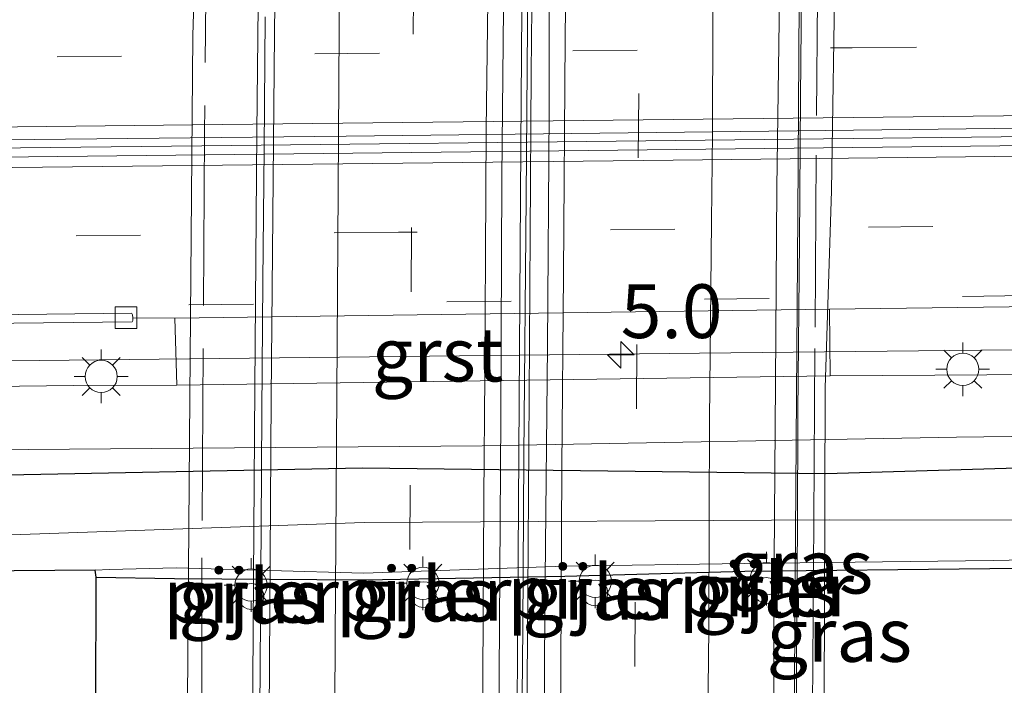
# Model space of a CAD drawing. Units: metres. Extents: x 110000 to 120009, y 487500 to 493753.
# Drawn here: x 112805 to 112851, y 488610 to 488640 of the extents above; entities that cross this region are included whole.
import ezdxf
from ezdxf.enums import TextEntityAlignment as Align

# ---------------------------------------------------------------- set-up
doc = ezdxf.new("R2010")
doc.units = ezdxf.units.M
doc.linetypes.add('IE-TERREINAFSCHEIDING', pattern=[10, 8, -2])
doc.linetypes.add('VW-3-9_STREEP', pattern=[12, 3, -9])
doc.layers.get('0').update_dxf_attribs({"lineweight": 25})
for name, color, linetype, lineweight in [('B-ME-AM-KILOMETR-S-B1', 7, 'Continuous', 18), ('B-ME-BV-GELEIDECONSTRUCTIE-BARRIER-L-B1', 213, 'BV-STEPBARRIER', 18), ('B-ME-BV-GELEIDECONSTRUCTIE-BARRIER-L-B2', 213, 'BV-STEPBARRIER', 18), ('B-ME-BV-GELEIDECONSTRUCTIE-GELEIDERAIL-L-B1', 213, 'BV-GELEIDERAIL', 18), ('B-ME-BV-GELEIDECONSTRUCTIE-GELEIDERAIL-L-B2', 213, 'BV-GELEIDERAIL', 18), ('B-ME-IE-GRASLAND-GV-B6', 93, 'Continuous', 18), ('B-ME-IE-MEUBILAIR_WEGMEUBILAIR-LICHTMAST-S-B1', 8, 'Continuous', 18), ('B-ME-IE-TERREINAFSCHEIDING-RASTERHEKWERK-L-B2', 8, 'IE-TERREINAFSCHEIDING', 18), ('B-ME-KW-PIJLER-GV-B6', 173, 'Continuous', 18), ('B-ME-KW-VIADUCT-GV-B7', 173, 'Continuous', 18), ('B-ME-OG-WATER-GV-B6', 153, 'Continuous', 18), ('B-ME-VH-VERH_SOORT-BETON-OVERIG-GV-B6', 8, 'IE-TERREINAFSCHEIDING-NATUURLIJK-HOUTWAL', 18), ('B-ME-VH-VERH_SOORT-BETON-OVERIG-GV-B7', 8, 'IE-TERREINAFSCHEIDING-NATUURLIJK-HOUTWAL', 18), ('B-ME-VH-VERH_SOORT-BITUMEN-GV-B6', 8, 'IE-TERREINAFSCHEIDING-NATUURLIJK-HOUTWAL', 18), ('B-ME-VH-VERH_SOORT-BITUMEN-GV-B7', 8, 'IE-TERREINAFSCHEIDING-NATUURLIJK-HOUTWAL', 18), ('B-ME-VH-VERH_SOORT-GV-B6', 8, 'Continuous', 18), ('B-ME-VV-KOLK-S-B1', 8, 'Continuous', 18), ('B-ME-VW-MARKERING-39STREEP-015-L-B1', 255, 'VW-3-9_STREEP', 18), ('B-ME-VW-MARKERING-39STREEP-015-L-B2', 255, 'VW-3-9_STREEP', 18), ('B-ME-VW-MARKERING-STREEP-015-L-B1', 7, 'Continuous', 18), ('B-ME-VW-MARKERING-STREEP-015-L-B2', 7, 'Continuous', 18)]:
    doc.layers.add(name, color=color, linetype=linetype, lineweight=lineweight)
doc.layers.add('B-ME-GW-INSTEEKWATERGANG-L-B1', color=10, linetype='Continuous')
doc.layers.add('B-ME-KG-KADASTRAAL-OPNAMEDTMGRENS-L-B1', color=10, linetype='Continuous')
doc.styles.add('NLCS-ISO', font='NLCS-ISO.TTF')
doc.linetypes.add('BV-GELEIDERAIL', pattern='A,10,-3,[108,NLCS.SHX,S=1,R=0,X=0,Y=0],-3', length=16)
doc.linetypes.add('BV-STEPBARRIER', pattern='A,1,-1,[16,NLCS.SHX,S=1,R=0,X=-1,Y=0],1', length=3)
doc.linetypes.add('IE-TERREINAFSCHEIDING-NATUURLIJK-HOUTWAL', pattern='A,7,-1.5,[67,NLCS.SHX,S=0.75,R=45,X=0,Y=0],-1.5,7,-1.5,[70,NLCS.SHX,S=0.75,R=0,X=0,Y=0],-1.5', length=20)

# ---------------------------------------------------------------- blocks, each defined once
blk = doc.blocks.new('hecto')
for p, q in [((0, 0.625), (-0.625, 0)), ((0, -0.625), (0, 0.625)), ((-0.625, 0), (0.625, 0)), ((0.625, 0), (0, -0.625))]:
    blk.add_line(p, q)
blk = doc.blocks.new('kolk')
blk.add_lwpolyline([(-0.5, -0.5), (0.5, -0.5), (0.5, 0.5), (-0.5, 0.5)], close=True)
blk = doc.blocks.new('lantaarnpaal')
for p, q in [((0, 0.75), (0, 1.25)), ((-0.884, 0.884), (-0.53, 0.53)), ((0.53, 0.53), (0.884, 0.884)), ((-0.75, 0), (-1.25, 0)), ((0.75, 0), (1.25, 0)), ((-0.53, -0.53), (-0.884, -0.884)), ((0, -0.75), (0, -1.25)), ((0.53, -0.53), (0.884, -0.884))]:
    blk.add_line(p, q)
blk.add_circle((0, 0), 0.75)

msp = doc.modelspace()

# ---------------------------------------------------------------- linework, layer by layer
at = {"layer": 'B-ME-BV-GELEIDECONSTRUCTIE-BARRIER-L-B1'}
msp.add_polyline3d([(112500.748, 488631.069, 1.25), (112502.25, 488631.085, 1.249), (112550.753, 488631.631, 1.225), (112595.631, 488632.166, 1.238), (112638.153, 488632.65, 1.243), (112683.504, 488633.137, 1.242), (112724.467, 488633.593, 1.23), (112767.399, 488634.088, 1.26), (112813.828, 488634.606, 1.236), (112857.905, 488635.103, 1.249), (112903.202, 488635.618, 1.257), (112913.268, 488635.729, 1.257)], dxfattribs=at)
at = {"layer": 'B-ME-BV-GELEIDECONSTRUCTIE-BARRIER-L-B2'}
msp.add_polyline3d([(112818.776, 488732.084, 10.086), (112818.737, 488730.996, 10.086), (112818.255, 488718.344, 9.989), (112817.747, 488707.698, 9.838), (112817.384, 488695.596, 9.707), (112817.039, 488681.697, 9.567), (112816.86, 488666.543, 9.512), (112816.739, 488660.814, 9.507), (112816.52, 488648.53, 9.473), (112816.388, 488635.237, 9.455), (112816.294, 488623.38, 9.402), (112816.221, 488612.218, 9.324), (112816.101, 488593.391, 9.209), (112816.074, 488588.751, 9.19)], dxfattribs=at)
at = {"layer": 'B-ME-BV-GELEIDECONSTRUCTIE-GELEIDERAIL-L-B1'}
msp.add_polyline3d([(112913.437, 488625.744, 0.237), (112885.005, 488625.462, 0.254), (112836.977, 488624.96, 0.225), (112788.09, 488624.42, 0.23), (112740.189, 488623.873, 0.225), (112692.014, 488623.34, 0.211), (112644.406, 488622.79, 0.196), (112598.002, 488622.279, 0.204), (112550.062, 488621.721, 0.227), (112502.37, 488621.18, 0.341), (112500.842, 488621.163, 0.342)], dxfattribs=at)
at = {"layer": 'B-ME-BV-GELEIDECONSTRUCTIE-GELEIDERAIL-L-B2'}
for points in [[(112841.307, 488589.121, 8.927), (112841.393, 488592.87, 8.959), (112841.454, 488599.454, 9.006), (112841.483, 488606.205, 9.058), (112841.488, 488611.507, 9.077), (112841.54, 488616.851, 9.11), (112841.564, 488622.195, 9.141), (112841.634, 488630.169, 9.177), (112841.682, 488636.854, 9.215), (112841.748, 488643.468, 9.234), (112841.847, 488651.306, 9.237), (112841.945, 488659.326, 9.244), (112842.031, 488666.007, 9.267), (112842.13, 488672.647, 9.284), (112842.281, 488680.766, 9.304), (112842.451, 488687.477, 9.298), (112842.598, 488692.81, 9.298), (112842.809, 488700.787, 9.277), (112842.993, 488707.35, 9.261), (112843.325, 488714.955, 9.248), (112843.579, 488720.312, 9.229), (112843.828, 488725.578, 9.189), (112844.073, 488732.655, 9.115)], [(112828.634, 488591.951, 9.23), (112828.644, 488596.271, 9.263), (112828.688, 488604.204, 9.306), (112828.767, 488612.186, 9.357), (112828.803, 488620.174, 9.393), (112828.911, 488632.208, 9.451), (112828.985, 488640.191, 9.488), (112829.059, 488648.246, 9.527), (112829.135, 488660.157, 9.572), (112829.286, 488668.18, 9.58), (112829.377, 488676.145, 9.591), (112829.517, 488682.003, 9.595), (112829.644, 488688.179, 9.598), (112829.805, 488694.722, 9.605), (112830, 488700.263, 9.604), (112830.212, 488706.305, 9.575), (112830.45, 488712.166, 9.579), (112830.807, 488720.166, 9.56), (112831.145, 488727.746, 9.557), (112831.171, 488728.378, 9.524)]]:
    msp.add_polyline3d(points, dxfattribs=at)
at = {"layer": 'B-ME-GW-INSTEEKWATERGANG-L-B1'}
for points in [[(112746.62, 488618.932, -0.651), (112767.429, 488619.117, -0.64), (112779.672, 488618.866, -0.732), (112802.379, 488619.244, -0.569), (112821.296, 488619.617, -0.723), (112842.861, 488619.362, -0.865), (112863.851, 488619.976, -0.758), (112883.722, 488620.292, -0.638), (112904.759, 488620.156, -0.781), (112913.528, 488620.322, -0.768)], [(112808.908, 488614.53, -2.048), (112812.556, 488614.474, -2.118), (112821.382, 488614.411, -2.099), (112830.723, 488614.575, -2.099), (112839.088, 488614.819, -2.062), (112850.492, 488614.94, -2.045), (112856.562, 488614.984, -2.091), (112867.413, 488614.859, -1.962), (112874.508, 488615.15, -2.013)]]:
    msp.add_polyline3d(points, dxfattribs=at)
at = {"layer": 'B-ME-IE-GRASLAND-GV-B6'}
for points in [[(112889.616, 488627.604, -0.426), (112913.401, 488627.871, -0.396), (112913.453, 488624.747, -0.481), (112880.394, 488624.262, -0.493), (112868.696, 488624.187, -0.486), (112864.951, 488624.047, -0.492), (112843.058, 488623.908, -0.544), (112843.037, 488627.009, -0.481), (112889.616, 488627.604, -0.426)], [(112607.512, 488621.331, -0.485), (112559.114, 488620.732, -0.47), (112519.592, 488620.332, -0.449), (112500.853, 488620.055, -0.451), (112500.822, 488623.255, -0.357), (112507.156, 488623.341, -0.362), (112507.135, 488622.972, -0.346), (112555.062, 488623.525, -0.444), (112602.55, 488624.077, -0.514), (112649.686, 488624.577, -0.504), (112696.529, 488625.14, -0.48), (112745.05, 488625.665, -0.437), (112789.932, 488626.181, -0.444), (112810.576, 488626.418, -0.515), (112810.615, 488626.477, -0.516), (112810.609, 488626.606, -0.51), (112812.573, 488626.584, -0.462), (112812.664, 488623.474, -0.512), (112807.835, 488623.454, -0.504), (112759.157, 488622.85, -0.516), (112734.456, 488622.63, -0.483), (112685.627, 488622.169, -0.48), (112643.639, 488621.718, -0.49), (112607.512, 488621.331, -0.485)], [(112521.767, 488615.462, -0.592), (112520.064, 488614.865, -0.647), (112519.867, 488614.024, -0.739), (112519.956, 488612.438, -0.763), (112500.928, 488612.204, -1.188), (112500.88, 488617.231, -0.487), (112544.407, 488617.684, -0.524), (112592.897, 488618.279, -0.538), (112638.77, 488618.749, -0.566), (112683.789, 488619.222, -0.552), (112731.14, 488619.72, -0.577), (112778.832, 488620.263, -0.561), (112826.864, 488620.652, -0.695), (112848.948, 488621.054, -0.646), (112897.552, 488621.639, -0.669), (112903.092, 488621.786, -0.648), (112908.142, 488621.777, -0.62)], [(112913.528, 488620.322, -0.768), (112904.759, 488620.156, -0.781), (112883.722, 488620.292, -0.638), (112863.851, 488619.976, -0.758), (112842.861, 488619.362, -0.865), (112821.296, 488619.617, -0.723), (112802.379, 488619.244, -0.569), (112779.672, 488618.866, -0.732), (112767.429, 488619.117, -0.64), (112746.62, 488618.932, -0.651), (112726.321, 488618.763, -0.608), (112704.893, 488618.598, -0.582), (112685.665, 488618.493, -0.574), (112664.19, 488618.312, -0.567), (112641.436, 488617.941, -0.618), (112621, 488617.757, -0.561), (112603.432, 488617.775, -0.6), (112584.279, 488617.705, -0.542), (112558.663, 488616.406, -0.702), (112539.942, 488616.046, -0.602), (112523.247, 488615.736, -0.568), (112521.767, 488615.462, -0.592)], [(112746.62, 488618.932, -0.651), (112767.429, 488619.117, -0.64), (112779.672, 488618.866, -0.732), (112802.379, 488619.244, -0.569), (112821.296, 488619.617, -0.723), (112842.861, 488619.362, -0.865), (112863.851, 488619.976, -0.758), (112883.722, 488620.292, -0.638), (112904.759, 488620.156, -0.781), (112913.528, 488620.322, -0.768)], [(112913.573, 488617.671, -2.207), (112904.957, 488617.623, -2.197), (112883.664, 488617.467, -2.186), (112863.385, 488617.179, -2.203), (112843.043, 488617.202, -2.209), (112821.385, 488617.078, -2.191), (112802.273, 488616.413, -2.165), (112779.902, 488616.014, -2.188)], [(112812.556, 488614.474, -2.118), (112808.908, 488614.53, -2.048), (112808.855, 488614.855, -2.268), (112809.525, 488614.884, -2.269), (112812.638, 488614.973, -2.27), (112821.34, 488614.714, -2.264), (112830.715, 488615.041, -2.262), (112839.078, 488615.17, -2.27), (112850.651, 488615.313, -2.263), (112856.605, 488615.429, -2.269), (112867.427, 488615.322, -2.261), (112874.37, 488615.634, -2.268), (112874.508, 488615.15, -2.013), (112867.413, 488614.859, -1.962), (112856.562, 488614.984, -2.091), (112850.492, 488614.94, -2.045), (112839.088, 488614.819, -2.062), (112830.723, 488614.575, -2.099), (112821.382, 488614.411, -2.099), (112812.556, 488614.474, -2.118)], [(112839.093, 488608.961, -1.602), (112830.613, 488608.899, -1.622), (112821.309, 488608.799, -1.63), (112812.703, 488608.622, -1.599), (112808.894, 488608.546, -1.565), (112808.908, 488614.53, -2.048), (112812.556, 488614.474, -2.118), (112821.382, 488614.411, -2.099), (112830.723, 488614.575, -2.099), (112839.088, 488614.819, -2.062), (112850.492, 488614.94, -2.045), (112856.562, 488614.984, -2.091), (112867.413, 488614.859, -1.962), (112874.508, 488615.15, -2.013), (112878.085, 488609.262, -1.522), (112877.614, 488609.26, -1.52), (112867.27, 488609.224, -1.562), (112856.442, 488609.121, -1.588), (112850.463, 488609.079, -1.578), (112839.093, 488608.961, -1.602)], [(112816.116, 488614.234, -2.1), (112815.93, 488614.204, -2.1), (112815.763, 488614.119, -2.1), (112815.63, 488613.986, -2.1), (112815.545, 488613.819, -2.1), (112815.535, 488613.758, -2.1), (112815.516, 488613.634, -2.1), (112815.545, 488613.448, -2.1), (112815.63, 488613.281, -2.1), (112815.763, 488613.148, -2.1), (112815.93, 488613.063, -2.1), (112816.116, 488613.034, -2.1), (112816.301, 488613.063, -2.1), (112816.468, 488613.148, -2.1), (112816.601, 488613.281, -2.1), (112816.686, 488613.448, -2.1), (112816.716, 488613.634, -2.1), (112816.693, 488613.78, -2.1), (112816.686, 488613.819, -2.1), (112816.601, 488613.986, -2.1), (112816.468, 488614.119, -2.1), (112816.301, 488614.204, -2.1), (112816.116, 488614.234, -2.1)], [(112823.525, 488613.725, -2.1), (112823.555, 488613.54, -2.1), (112823.64, 488613.373, -2.1), (112823.773, 488613.24, -2.1), (112823.94, 488613.155, -2.1), (112824.125, 488613.125, -2.1), (112824.311, 488613.155, -2.1), (112824.478, 488613.24, -2.1), (112824.611, 488613.373, -2.1), (112824.696, 488613.54, -2.1), (112824.725, 488613.725, -2.1), (112824.696, 488613.911, -2.1), (112824.685, 488613.932, -2.1), (112824.611, 488614.078, -2.1), (112824.478, 488614.211, -2.1), (112824.311, 488614.296, -2.1), (112824.125, 488614.325, -2.1), (112823.94, 488614.296, -2.1), (112823.773, 488614.211, -2.1), (112823.64, 488614.078, -2.1), (112823.555, 488613.911, -2.1), (112823.525, 488613.725, -2.1)], [(112831.52, 488613.802, -2.1), (112831.549, 488613.616, -2.1), (112831.635, 488613.449, -2.1), (112831.767, 488613.316, -2.1), (112831.935, 488613.231, -2.1), (112832.12, 488613.202, -2.1), (112832.305, 488613.231, -2.1), (112832.473, 488613.316, -2.1), (112832.605, 488613.449, -2.1), (112832.691, 488613.616, -2.1), (112832.72, 488613.802, -2.1), (112832.691, 488613.987, -2.1), (112832.664, 488614.04, -2.1), (112832.605, 488614.154, -2.1), (112832.473, 488614.287, -2.1), (112832.305, 488614.372, -2.1), (112832.12, 488614.402, -2.1), (112831.935, 488614.372, -2.1), (112831.767, 488614.287, -2.1), (112831.635, 488614.154, -2.1), (112831.569, 488614.026, -2.1), (112831.549, 488613.987, -2.1), (112831.52, 488613.802, -2.1)], [(112839.521, 488614.101, -2.1), (112839.492, 488613.916, -2.1), (112839.521, 488613.731, -2.1), (112839.606, 488613.563, -2.1), (112839.739, 488613.431, -2.1), (112839.906, 488613.345, -2.1), (112840.092, 488613.316, -2.1), (112840.277, 488613.345, -2.1), (112840.444, 488613.431, -2.1), (112840.577, 488613.563, -2.1), (112840.662, 488613.731, -2.1), (112840.692, 488613.916, -2.1), (112840.662, 488614.101, -2.1), (112840.642, 488614.142, -2.1), (112840.577, 488614.269, -2.1), (112840.444, 488614.401, -2.1), (112840.277, 488614.487, -2.1), (112840.092, 488614.516, -2.1), (112839.906, 488614.487, -2.1), (112839.739, 488614.401, -2.1), (112839.606, 488614.269, -2.1), (112839.534, 488614.128, -2.1), (112839.521, 488614.101, -2.1)]]:
    msp.add_polyline3d(points, dxfattribs=at)
at = {"layer": 'B-ME-IE-TERREINAFSCHEIDING-RASTERHEKWERK-L-B2'}
for points in [[(112842.14, 488593.862, 8.497), (112842.201, 488602.919, 8.571), (112842.254, 488610.572, 8.602), (112842.298, 488617.175, 8.646), (112842.359, 488626.172, 8.702), (112842.427, 488636.009, 8.742), (112842.467, 488641.74, 8.764), (112842.504, 488647.146, 8.78), (112842.576, 488653.588, 8.787), (112842.703, 488661.644, 8.808), (112842.829, 488671.723, 8.814), (112842.947, 488678.845, 8.826), (112843.168, 488687.084, 8.853), (112843.429, 488696.328, 8.84), (112843.697, 488706.116, 8.813), (112844.031, 488714.085, 8.808), (112844.495, 488724.378, 8.76), (112844.759, 488732.64, 8.692)], [(112816.298, 488726.687, 9.666), (112815.234, 488706.516, 9.32), (112814.685, 488686.912, 9.059), (112814.414, 488674.329, 8.967), (112814.263, 488662.249, 8.944), (112814.063, 488646.485, 8.883), (112813.948, 488635.175, 8.886), (112813.828, 488615.427, 8.753), (112813.815, 488593.321, 8.648)]]:
    msp.add_polyline3d(points, dxfattribs=at)
at = {"layer": 'B-ME-KG-KADASTRAAL-OPNAMEDTMGRENS-L-B1'}
msp.add_polyline3d([(112483.937, 488541.146, -5.1), (112506.824, 488565.151, -5.1), (112513.294, 488570.802, -5.1), (112520.221, 488575.873, -5.1), (112527.557, 488580.329, -5.1), (112535.25, 488584.139, -5.1), (112543.242, 488587.274, -5.1), (112551.473, 488589.71, -5.1), (112559.884, 488591.43, -5.1), (112568.401, 488592.419, -5.1), (112575.026, 488592.681, -5.1), (112583.98, 488592.624, -5.1), (112712.397, 488594.301, -5.1), (112740.805, 488594.308, -5.1), (112754.273, 488595.224, -4.6), (112808.877, 488601.8, -2.023), (112808.887, 488606.03, -1.672), (112808.894, 488608.546, -1.565), (112808.908, 488614.53, -2.048), (112808.855, 488614.855, -2.268), (112522.72, 488612.498, -2.156), (112519.956, 488612.438, -0.763), (112500.928, 488612.204, -1.188)], dxfattribs=at)
at = {"layer": 'B-ME-KW-PIJLER-GV-B6'}
for points in [[(112816.116, 488614.234, -2.1), (112816.301, 488614.204, -2.1), (112816.468, 488614.119, -2.1), (112816.601, 488613.986, -2.1), (112816.686, 488613.819, -2.1), (112816.693, 488613.78, -2.1), (112816.716, 488613.634, -2.1), (112816.686, 488613.448, -2.1), (112816.601, 488613.281, -2.1), (112816.468, 488613.148, -2.1), (112816.301, 488613.063, -2.1), (112816.116, 488613.034, -2.1), (112815.93, 488613.063, -2.1), (112815.763, 488613.148, -2.1), (112815.63, 488613.281, -2.1), (112815.545, 488613.448, -2.1), (112815.516, 488613.634, -2.1), (112815.535, 488613.758, -2.1), (112815.545, 488613.819, -2.1), (112815.63, 488613.986, -2.1), (112815.763, 488614.119, -2.1), (112815.93, 488614.204, -2.1), (112816.116, 488614.234, -2.1)], [(112824.125, 488614.325, -2.1), (112824.311, 488614.296, -2.1), (112824.478, 488614.211, -2.1), (112824.611, 488614.078, -2.1), (112824.685, 488613.932, -2.1), (112824.696, 488613.911, -2.1), (112824.725, 488613.725, -2.1), (112824.696, 488613.54, -2.1), (112824.611, 488613.373, -2.1), (112824.478, 488613.24, -2.1), (112824.311, 488613.155, -2.1), (112824.125, 488613.125, -2.1), (112823.94, 488613.155, -2.1), (112823.773, 488613.24, -2.1), (112823.64, 488613.373, -2.1), (112823.555, 488613.54, -2.1), (112823.525, 488613.725, -2.1), (112823.555, 488613.911, -2.1), (112823.64, 488614.078, -2.1), (112823.773, 488614.211, -2.1), (112823.94, 488614.296, -2.1), (112824.125, 488614.325, -2.1)], [(112832.12, 488614.402, -2.1), (112832.305, 488614.372, -2.1), (112832.473, 488614.287, -2.1), (112832.605, 488614.154, -2.1), (112832.664, 488614.04, -2.1), (112832.691, 488613.987, -2.1), (112832.72, 488613.802, -2.1), (112832.691, 488613.616, -2.1), (112832.605, 488613.449, -2.1), (112832.473, 488613.316, -2.1), (112832.305, 488613.231, -2.1), (112832.12, 488613.202, -2.1), (112831.935, 488613.231, -2.1), (112831.767, 488613.316, -2.1), (112831.635, 488613.449, -2.1), (112831.549, 488613.616, -2.1), (112831.52, 488613.802, -2.1), (112831.549, 488613.987, -2.1), (112831.569, 488614.026, -2.1), (112831.635, 488614.154, -2.1), (112831.767, 488614.287, -2.1), (112831.935, 488614.372, -2.1), (112832.12, 488614.402, -2.1)], [(112840.092, 488614.516, -2.1), (112840.277, 488614.487, -2.1), (112840.444, 488614.401, -2.1), (112840.577, 488614.269, -2.1), (112840.642, 488614.142, -2.1), (112840.662, 488614.101, -2.1), (112840.692, 488613.916, -2.1), (112840.662, 488613.731, -2.1), (112840.577, 488613.563, -2.1), (112840.444, 488613.431, -2.1), (112840.277, 488613.345, -2.1), (112840.092, 488613.316, -2.1), (112839.906, 488613.345, -2.1), (112839.739, 488613.431, -2.1), (112839.606, 488613.563, -2.1), (112839.521, 488613.731, -2.1), (112839.492, 488613.916, -2.1), (112839.521, 488614.101, -2.1), (112839.534, 488614.128, -2.1), (112839.606, 488614.269, -2.1), (112839.739, 488614.401, -2.1), (112839.906, 488614.487, -2.1), (112840.092, 488614.516, -2.1)]]:
    msp.add_polyline3d(points, dxfattribs=at)
at = {"layer": 'B-ME-KW-VIADUCT-GV-B7'}
for points in [[(112816.369, 488591.703, 8.199), (112816.343, 488588.748, 8.134), (112813.322, 488588.762, 8.165), (112813.343, 488593.248, 8.21), (112813.042, 488594.179, 8.213), (112813.091, 488600.832, 8.284), (112813.27, 488622.903, 8.423), (112813.406, 488639.738, 8.495), (112813.96, 488658.351, 8.562), (112814.162, 488669.975, 8.592), (112814.358, 488682.383, 8.614), (112814.649, 488692.919, 8.765), (112814.824, 488698.784, 8.824), (112815.018, 488704.416, 8.869), (112815.203, 488709.501, 8.9)], [(112843.295, 488643.466, 8.464), (112843.132, 488632.508, 8.492), (112842.832, 488623.346, 8.444), (112842.8, 488613.083, 8.323), (112842.739, 488597.04, 8.292), (112842.596, 488589.108, 8.108), (112841.276, 488589.12, 8.101), (112841.29, 488592.005, 8.174), (112840.32, 488592.005, 8.24), (112837.317, 488591.979, 8.308), (112833.902, 488591.949, 8.397), (112830.391, 488591.918, 8.481), (112829.739, 488591.912, 8.498), (112828.878, 488591.903, 8.475), (112828.394, 488591.899, 8.47), (112827.549, 488591.89, 8.504), (112826.783, 488591.883, 8.484), (112823.407, 488591.821, 8.401), (112819.898, 488591.781, 8.313), (112816.983, 488591.716, 8.244), (112816.369, 488591.703, 8.199)]]:
    msp.add_polyline3d(points, dxfattribs=at)
at = {"layer": 'B-ME-OG-WATER-GV-B6'}
for points in [[(112779.902, 488616.014, -2.188), (112802.273, 488616.413, -2.165), (112821.385, 488617.078, -2.191), (112843.043, 488617.202, -2.209), (112863.385, 488617.179, -2.203), (112883.664, 488617.467, -2.186), (112904.957, 488617.623, -2.197), (112913.573, 488617.671, -2.207)], [(112913.683, 488616.401, -2.231), (112874.758, 488616.449, -2.285), (112874.37, 488615.634, -2.268), (112867.427, 488615.322, -2.261), (112856.605, 488615.429, -2.269), (112850.651, 488615.313, -2.263), (112839.078, 488615.17, -2.27), (112830.715, 488615.041, -2.262), (112821.34, 488614.714, -2.264), (112812.638, 488614.973, -2.27), (112809.525, 488614.884, -2.269), (112808.855, 488614.855, -2.268), (112522.72, 488612.498, -2.156)]]:
    msp.add_polyline3d(points, dxfattribs=at)
at = {"layer": 'B-ME-VH-VERH_SOORT-BETON-OVERIG-GV-B6'}
for points in [[(112820.535, 488635.06, 0.334), (112867.762, 488635.607, 0.368), (112913.261, 488636.113, 0.37), (112913.275, 488635.295, -0.199), (112875.583, 488634.875, -0.233), (112827.701, 488634.333, -0.285), (112783.794, 488633.85, -0.256), (112737.321, 488633.33, -0.254), (112691.585, 488632.807, -0.292), (112646.078, 488632.287, -0.312), (112600.105, 488631.771, -0.311), (112551.817, 488631.222, -0.254), (112507.772, 488630.742, -0.168), (112500.752, 488630.663, -0.157), (112500.744, 488631.467, 0.378), (112542.53, 488631.944, 0.36), (112585.93, 488632.449, 0.357), (112634.54, 488632.99, 0.352), (112677.746, 488633.47, 0.349), (112725.943, 488634.017, 0.354), (112774.101, 488634.56, 0.356), (112820.535, 488635.06, 0.334)], [(112646.742, 488624.942, -0.486), (112689.442, 488625.455, -0.474), (112735.68, 488625.974, -0.44), (112780.395, 488626.465, -0.41), (112810.536, 488626.819, -0.444), (112810.566, 488626.805, -0.444), (112810.595, 488626.746, -0.446), (112810.609, 488626.606, -0.51), (112810.615, 488626.477, -0.516), (112810.576, 488626.418, -0.515), (112789.932, 488626.181, -0.444), (112745.05, 488625.665, -0.437), (112696.529, 488625.14, -0.48), (112649.686, 488624.577, -0.504), (112602.55, 488624.077, -0.514), (112555.062, 488623.525, -0.444), (112507.135, 488622.972, -0.346), (112507.156, 488623.341, -0.362), (112507.163, 488623.361, -0.35), (112555.826, 488623.926, -0.448), (112600.478, 488624.446, -0.489), (112646.742, 488624.942, -0.486)]]:
    msp.add_polyline3d(points, dxfattribs=at)
at = {"layer": 'B-ME-VH-VERH_SOORT-BETON-OVERIG-GV-B7'}
msp.add_polyline3d([(112829.229, 488645.62, 8.771), (112829.156, 488638.006, 8.749), (112829.104, 488630.496, 8.714), (112829.063, 488622.958, 8.684), (112829.001, 488613.776, 8.621), (112828.938, 488605.665, 8.581), (112828.895, 488598.065, 8.529), (112828.883, 488591.952, 8.471), (112828.395, 488591.948, 8.487), (112828.466, 488604.057, 8.571), (112828.55, 488615.534, 8.634), (112828.61, 488625.113, 8.675), (112828.666, 488634.591, 8.725), (112828.746, 488645.226, 8.77)], dxfattribs=at)
at = {"layer": 'B-ME-VH-VERH_SOORT-BITUMEN-GV-B6'}
for points in [[(112913.261, 488636.113, 0.37), (112867.762, 488635.607, 0.368), (112820.535, 488635.06, 0.334), (112774.101, 488634.56, 0.356), (112725.943, 488634.017, 0.354), (112677.746, 488633.47, 0.349), (112634.54, 488632.99, 0.352), (112585.93, 488632.449, 0.357), (112542.53, 488631.944, 0.36)], [(112500.822, 488623.255, -0.357), (112500.752, 488630.663, -0.157), (112507.772, 488630.742, -0.168), (112551.817, 488631.222, -0.254), (112600.105, 488631.771, -0.311), (112646.078, 488632.287, -0.312), (112691.585, 488632.807, -0.292), (112737.321, 488633.33, -0.254), (112783.794, 488633.85, -0.256), (112827.701, 488634.333, -0.285), (112875.583, 488634.875, -0.233), (112913.275, 488635.295, -0.199)], [(112913.401, 488627.871, -0.396), (112889.616, 488627.604, -0.426), (112843.037, 488627.009, -0.481), (112812.573, 488626.584, -0.462), (112810.609, 488626.606, -0.51), (112810.595, 488626.746, -0.446), (112810.566, 488626.805, -0.444), (112810.536, 488626.819, -0.444), (112780.395, 488626.465, -0.41), (112735.68, 488625.974, -0.44), (112689.442, 488625.455, -0.474), (112646.742, 488624.942, -0.486), (112600.478, 488624.446, -0.489), (112555.826, 488623.926, -0.448), (112507.163, 488623.361, -0.35), (112507.156, 488623.341, -0.362), (112500.822, 488623.255, -0.357)], [(112638.77, 488618.749, -0.566), (112592.897, 488618.279, -0.538), (112544.407, 488617.684, -0.524), (112500.88, 488617.231, -0.487), (112500.853, 488620.055, -0.451), (112519.592, 488620.332, -0.449), (112559.114, 488620.732, -0.47), (112607.512, 488621.331, -0.485), (112643.639, 488621.718, -0.49), (112685.627, 488622.169, -0.48), (112734.456, 488622.63, -0.483), (112759.157, 488622.85, -0.516), (112807.835, 488623.454, -0.504), (112812.664, 488623.474, -0.512), (112843.058, 488623.908, -0.544), (112864.951, 488624.047, -0.492), (112868.696, 488624.187, -0.486), (112880.394, 488624.262, -0.493), (112913.453, 488624.747, -0.481)], [(112908.142, 488621.777, -0.62), (112903.092, 488621.786, -0.648), (112897.552, 488621.639, -0.669), (112848.948, 488621.054, -0.646), (112826.864, 488620.652, -0.695), (112778.832, 488620.263, -0.561), (112731.14, 488619.72, -0.577), (112683.789, 488619.222, -0.552), (112638.77, 488618.749, -0.566)]]:
    msp.add_polyline3d(points, dxfattribs=at)
at = {"layer": 'B-ME-VH-VERH_SOORT-BITUMEN-GV-B7'}
for points in [[(112817.408, 488658.344, 8.565), (112817.203, 488639.82, 8.501), (112817.044, 488622.895, 8.426), (112816.91, 488600.697, 8.294), (112816.981, 488591.776, 8.243), (112816.405, 488591.765, 8.176), (112816.448, 488597.54, 8.226), (112816.523, 488608.297, 8.299), (112816.581, 488616.888, 8.352), (112816.619, 488622.206, 8.376), (112816.66, 488628.302, 8.4), (112816.721, 488634.455, 8.431), (112816.765, 488640.606, 8.445)], [(112827.905, 488645.714, 8.788), (112827.786, 488633.13, 8.742), (112827.743, 488621.952, 8.678), (112827.629, 488605.189, 8.598), (112827.59, 488594.268, 8.516), (112827.546, 488591.94, 8.512), (112826.782, 488591.933, 8.484), (112823.406, 488591.871, 8.401), (112819.897, 488591.831, 8.313), (112816.981, 488591.776, 8.243), (112816.91, 488600.697, 8.294), (112817.044, 488622.895, 8.426), (112817.203, 488639.82, 8.501), (112817.408, 488658.344, 8.565)], [(112828.746, 488645.226, 8.77), (112828.666, 488634.591, 8.725), (112828.61, 488625.113, 8.675), (112828.55, 488615.534, 8.634), (112828.466, 488604.057, 8.571), (112828.395, 488591.948, 8.487), (112827.546, 488591.94, 8.512), (112827.59, 488594.268, 8.516), (112827.629, 488605.189, 8.598), (112827.743, 488621.952, 8.678), (112827.786, 488633.13, 8.742), (112827.905, 488645.714, 8.788)], [(112829.992, 488644.499, 8.787), (112829.981, 488636.197, 8.775), (112829.902, 488625.289, 8.713), (112829.789, 488612.922, 8.652), (112829.72, 488602.469, 8.582), (112829.75, 488591.961, 8.499), (112828.883, 488591.952, 8.471), (112828.895, 488598.065, 8.529), (112828.938, 488605.665, 8.581), (112829.001, 488613.776, 8.621), (112829.063, 488622.958, 8.684), (112829.104, 488630.496, 8.714), (112829.156, 488638.006, 8.749), (112829.229, 488645.62, 8.771)], [(112840.733, 488643.752, 8.525), (112840.576, 488632.66, 8.491), (112840.522, 488623.57, 8.444), (112840.448, 488613.231, 8.379), (112840.433, 488604.586, 8.342), (112840.397, 488597.099, 8.298), (112840.325, 488592.047, 8.242), (112837.323, 488592.027, 8.318), (112833.922, 488591.998, 8.394), (112830.391, 488591.968, 8.481), (112829.75, 488591.961, 8.499), (112829.72, 488602.469, 8.582), (112829.789, 488612.922, 8.652), (112829.902, 488625.289, 8.713), (112829.981, 488636.197, 8.775), (112829.992, 488644.499, 8.787)], [(112841.615, 488641.305, 8.45), (112841.553, 488631.392, 8.414), (112841.489, 488622.985, 8.375), (112841.417, 488612.272, 8.315), (112841.352, 488601.871, 8.249), (112841.259, 488592.053, 8.167), (112840.325, 488592.047, 8.242), (112840.397, 488597.099, 8.298), (112840.433, 488604.586, 8.342), (112840.448, 488613.231, 8.379), (112840.522, 488623.57, 8.444), (112840.576, 488632.66, 8.491), (112840.733, 488643.752, 8.525)]]:
    msp.add_polyline3d(points, dxfattribs=at)
at = {"layer": 'B-ME-VH-VERH_SOORT-GV-B6'}
msp.add_polyline3d([(112812.664, 488623.474, -0.512), (112812.573, 488626.584, -0.462), (112843.037, 488627.009, -0.481), (112843.058, 488623.908, -0.544), (112812.664, 488623.474, -0.512)], dxfattribs=at)
at = {"layer": 'B-ME-VW-MARKERING-39STREEP-015-L-B1'}
for points in [[(112500.707, 488635.283, 0.277), (112550.188, 488635.84, 0.273), (112599.185, 488636.403, 0.266), (112648.182, 488636.955, 0.262), (112697.179, 488637.508, 0.265), (112746.175, 488638.066, 0.266), (112795.088, 488638.612, 0.282), (112844.081, 488639.166, 0.262), (112893.066, 488639.698, 0.266), (112913.197, 488639.927, 0.266)], [(112913.338, 488631.59, -0.279), (112871.839, 488631.119, -0.32), (112822.975, 488630.582, -0.358), (112774.118, 488630.027, -0.338), (112725.255, 488629.475, -0.358), (112676.259, 488628.919, -0.399), (112627.262, 488628.355, -0.401), (112578.265, 488627.79, -0.385), (112529.268, 488627.236, -0.298), (112500.787, 488626.915, -0.245)], [(112913.393, 488628.334, -0.36), (112901.061, 488628.196, -0.375), (112852.22, 488627.633, -0.416), (112803.391, 488627.098, -0.417), (112754.555, 488626.545, -0.411), (112705.6, 488625.985, -0.448), (112656.603, 488625.436, -0.483), (112607.607, 488624.884, -0.479), (112558.61, 488624.328, -0.438), (112509.648, 488623.78, -0.342), (112500.818, 488623.677, -0.326)]]:
    msp.add_polyline3d(points, dxfattribs=at)
at = {"layer": 'B-ME-VW-MARKERING-39STREEP-015-L-B2'}
for points in [[(112825.865, 488728.341, 8.969), (112825.241, 488714.523, 8.937), (112824.785, 488702.546, 8.868), (112824.503, 488691.935, 8.837), (112824.158, 488678.843, 8.75), (112823.954, 488666.819, 8.745), (112823.794, 488655.121, 8.716), (112823.687, 488642.803, 8.669), (112823.577, 488630.81, 8.634), (112823.514, 488618.818, 8.57), (112823.451, 488606.825, 8.507), (112823.374, 488595.368, 8.438), (112823.406, 488591.871, 8.401)], [(112833.922, 488591.998, 8.394), (112833.882, 488598.431, 8.47), (112833.968, 488610.376, 8.536), (112834.047, 488622.361, 8.605), (112834.131, 488634.045, 8.658), (112834.251, 488646.213, 8.678), (112834.376, 488658.174, 8.724), (112834.518, 488670.088, 8.751), (112834.722, 488682.065, 8.76), (112835.036, 488693.995, 8.783), (112835.412, 488705.956, 8.75), (112835.915, 488717.886, 8.717), (112836.41, 488728.446, 8.653)]]:
    msp.add_polyline3d(points, dxfattribs=at)
at = {"layer": 'B-ME-VW-MARKERING-STREEP-015-L-B1'}
for points in [[(112913.252, 488636.688, 0.359), (112911.26, 488636.666, 0.359), (112862.295, 488636.124, 0.352), (112813.411, 488635.573, 0.35), (112764.421, 488635.015, 0.344), (112715.609, 488634.478, 0.342), (112666.613, 488633.913, 0.344), (112617.616, 488633.373, 0.342), (112568.62, 488632.803, 0.345), (112519.624, 488632.243, 0.357), (112500.738, 488632.027, 0.369)], [(112500.756, 488630.143, -0.172), (112542.137, 488630.605, -0.254), (112591.131, 488631.159, -0.316), (112640.125, 488631.72, -0.317), (112688.941, 488632.284, -0.308), (112737.913, 488632.842, -0.267), (112786.824, 488633.4, -0.272), (112835.756, 488633.939, -0.295), (112884.72, 488634.497, -0.237), (112913.283, 488634.812, -0.212)]]:
    msp.add_polyline3d(points, dxfattribs=at)
at = {"layer": 'B-ME-VW-MARKERING-STREEP-015-L-B2'}
for points in [[(112822.464, 488728.315, 9.046), (112822.058, 488720.466, 9.004), (112821.713, 488712.115, 8.918), (112821.336, 488702.226, 8.859), (112821.101, 488693.844, 8.81), (112820.881, 488685.195, 8.727), (112820.677, 488675.981, 8.658), (112820.52, 488666.688, 8.653), (112820.378, 488658.164, 8.632), (112820.316, 488649.908, 8.602), (112820.222, 488640.003, 8.577), (112820.159, 488630.129, 8.544), (112820.096, 488620.742, 8.49), (112820.033, 488611.701, 8.456), (112819.986, 488602.22, 8.394), (112819.923, 488593.869, 8.346), (112819.897, 488591.831, 8.313)], [(112830.391, 488591.968, 8.481), (112830.468, 488601.019, 8.562), (112830.531, 488610.327, 8.615), (112830.578, 488619.667, 8.668), (112830.656, 488628.63, 8.716), (112830.735, 488639.587, 8.773), (112830.84, 488649.832, 8.8), (112830.954, 488661.233, 8.82), (112831.08, 488671.311, 8.834), (112831.268, 488681.2, 8.839), (112831.535, 488691.638, 8.866), (112831.865, 488702.156, 8.854), (112832.226, 488712.013, 8.833), (112832.681, 488721.918, 8.81), (112832.996, 488728.403, 8.749)], [(112837.323, 488592.027, 8.318), (112837.304, 488595.797, 8.362), (112837.341, 488601.311, 8.408), (112837.36, 488606.597, 8.437), (112837.414, 488612.141, 8.461), (112837.43, 488617.288, 8.484), (112837.447, 488621.851, 8.511), (112837.491, 488626.429, 8.538), (112837.533, 488631.097, 8.56), (112837.583, 488635.192, 8.577), (112837.608, 488640.541, 8.595), (112837.69, 488648.179, 8.616), (112837.716, 488652.435, 8.615), (112837.779, 488656.799, 8.626), (112837.826, 488661.053, 8.65), (112837.865, 488666.154, 8.66), (112838.014, 488674.599, 8.689), (112838.155, 488681.019, 8.673), (112838.36, 488690.375, 8.703), (112838.642, 488700.044, 8.689), (112838.893, 488707.234, 8.654), (112839.168, 488713.826, 8.637), (112839.513, 488721.753, 8.607), (112839.834, 488728.486, 8.534)], [(112828.274, 488704.926, 8.912), (112828.164, 488700.884, 8.901), (112828.031, 488696.371, 8.889), (112827.897, 488690.689, 8.882), (112827.772, 488684.983, 8.848), (112827.631, 488679.528, 8.841), (112827.497, 488673.398, 8.833), (112827.411, 488667.834, 8.824), (112827.332, 488662.363, 8.813), (112827.277, 488656.885, 8.807), (112827.199, 488652.184, 8.79), (112827.16, 488647.019, 8.782), (112827.128, 488641.329, 8.754), (112827.05, 488635.364, 8.735), (112827.026, 488629.572, 8.711), (112826.995, 488623.929, 8.681), (112826.948, 488618.231, 8.654), (112826.901, 488609.919, 8.614), (112826.838, 488601.702, 8.558), (112826.838, 488594.348, 8.51), (112826.782, 488591.933, 8.484)]]:
    msp.add_polyline3d(points, dxfattribs=at)

# ---------------------------------------------------------------- block references
at = {"layer": 'B-ME-AM-KILOMETR-S-B1', "rotation": 90}
msp.add_blockref('hecto', (112833.319, 488624.879, 0.221), dxfattribs=at)
at = {"layer": 'B-ME-IE-MEUBILAIR_WEGMEUBILAIR-LICHTMAST-S-B1', "rotation": 90}
for p in [(112849.234, 488624.205, -0.522), (112809.142, 488623.873, -0.494), (112832.134, 488614.341, 4.5), (112840.096, 488614.468, 4.5), (112816.115, 488614.165, 4.5), (112824.114, 488614.25, 4.5)]:
    msp.add_blockref('lantaarnpaal', p, dxfattribs=at)
at = {"layer": 'B-ME-VV-KOLK-S-B1', "rotation": 90}
msp.add_blockref('kolk', (112810.298, 488626.609, -0.522), dxfattribs=at)

# ---------------------------------------------------------------- texts
at = {"layer": 'B-ME-AM-KILOMETR-S-B1', "ltscale": 0.2, "style": 'NLCS-ISO'}
msp.add_text('5.0', height=2.5, dxfattribs=at).set_placement((112833.319, 488624.879, 0.221), align=Align.BOTTOM_LEFT)
at = {"layer": 'B-ME-IE-GRASLAND-GV-B6', "ltscale": 0.2, "style": 'NLCS-ISO'}
for p in [(112841.681, 488615.022), (112816.116, 488613.634), (112824.125, 488613.725), (112832.12, 488613.802), (112840.092, 488613.916), (112843.489, 488611.848)]:
    msp.add_text('gras', height=2.5, dxfattribs=at).set_placement(p, align=Align.MIDDLE_CENTER)
at = {"layer": 'B-ME-KW-PIJLER-GV-B6', "ltscale": 0.2, "style": 'NLCS-ISO'}
for p in [(112816.116, 488613.672), (112824.151, 488613.762), (112832.12, 488613.848), (112840.091, 488613.961)]:
    msp.add_text('pijler', height=2.5, dxfattribs=at).set_placement(p, align=Align.MIDDLE_CENTER)
at = {"layer": 'B-ME-VH-VERH_SOORT-GV-B6', "ltscale": 0.2, "style": 'NLCS-ISO'}
msp.add_text('grst', height=2.5, dxfattribs=at).set_placement((112824.799, 488624.89), align=Align.MIDDLE_CENTER)

doc.saveas('drawing.dxf')
